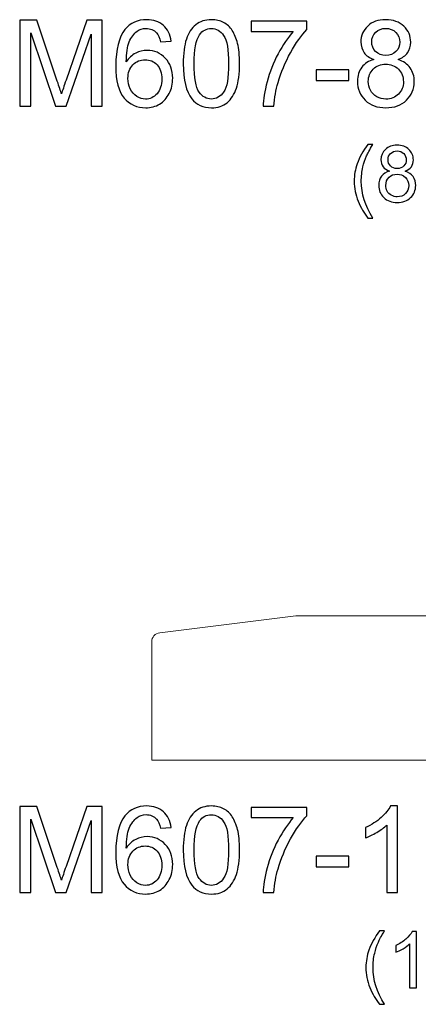
# Model space of a CAD drawing. Units: inches. Extents: x 90 to 139, y -102 to 15.
# Drawn here: x 118 to 124, y -39 to -25 of the extents above; entities that cross this region are included whole.
import ezdxf

# ---------------------------------------------------------------- set-up
doc = ezdxf.new("R2010")
doc.units = ezdxf.units.IN
doc.header["$MEASUREMENT"] = 0
doc.layers.add('Layer 1', color=7, linetype='Continuous')

msp = doc.modelspace()

# ---------------------------------------------------------------- linework, layer by layer
at = {"layer": 'Layer 1', "color": 250}
for points, knots in [([(118.339, -26.544), (118.339, -26.544), (118.339, -25.351), (118.339, -25.351), (118.339, -25.351), (118.339, -25.351), (118.577, -25.351), (118.577, -25.351), (118.577, -25.351), (118.577, -25.351), (118.859, -26.195), (118.859, -26.195), (118.859, -26.195), (118.885, -26.274), (118.904, -26.333), (118.916, -26.372), (118.916, -26.372), (118.93, -26.329), (118.951, -26.265), (118.98, -26.181), (118.98, -26.181), (118.98, -26.181), (119.265, -25.351), (119.265, -25.351), (119.265, -25.351), (119.265, -25.351), (119.478, -25.351), (119.478, -25.351), (119.478, -25.351), (119.478, -25.351), (119.478, -26.544), (119.478, -26.544), (119.478, -26.544), (119.478, -26.544), (119.325, -26.544), (119.325, -26.544), (119.325, -26.544), (119.325, -26.544), (119.325, -25.545), (119.325, -25.545), (119.325, -25.545), (119.325, -25.545), (118.979, -26.544), (118.979, -26.544), (118.979, -26.544), (118.979, -26.544), (118.836, -26.544), (118.836, -26.544), (118.836, -26.544), (118.836, -26.544), (118.491, -25.528), (118.491, -25.528), (118.491, -25.528), (118.491, -25.528), (118.491, -26.544), (118.491, -26.544), (118.491, -26.544), (118.491, -26.544), (118.339, -26.544), (118.339, -26.544)], [0, 0, 0, 0, 0.066667, 0.066667, 0.066667, 0.066667, 0.133333, 0.133333, 0.133333, 0.133333, 0.2, 0.2, 0.2, 0.2, 0.266667, 0.266667, 0.266667, 0.266667, 0.333333, 0.333333, 0.333333, 0.333333, 0.4, 0.4, 0.4, 0.4, 0.466667, 0.466667, 0.466667, 0.466667, 0.533333, 0.533333, 0.533333, 0.533333, 0.6, 0.6, 0.6, 0.6, 0.666667, 0.666667, 0.666667, 0.666667, 0.733333, 0.733333, 0.733333, 0.733333, 0.8, 0.8, 0.8, 0.8, 0.866667, 0.866667, 0.866667, 0.866667, 0.933333, 0.933333, 0.933333, 0.933333, 1, 1, 1, 1]), ([(120.433, -25.643), (120.433, -25.643), (120.287, -25.654), (120.287, -25.654), (120.287, -25.654), (120.274, -25.597), (120.256, -25.555), (120.232, -25.529), (120.232, -25.529), (120.192, -25.487), (120.143, -25.466), (120.085, -25.466), (120.085, -25.466), (120.039, -25.466), (119.998, -25.479), (119.963, -25.505), (119.963, -25.505), (119.917, -25.539), (119.88, -25.588), (119.853, -25.653), (119.853, -25.653), (119.827, -25.717), (119.813, -25.809), (119.812, -25.929), (119.812, -25.929), (119.847, -25.875), (119.89, -25.835), (119.942, -25.809), (119.942, -25.809), (119.992, -25.783), (120.046, -25.77), (120.102, -25.77), (120.102, -25.77), (120.2, -25.77), (120.283, -25.806), (120.351, -25.878), (120.351, -25.878), (120.42, -25.95), (120.454, -26.042), (120.454, -26.156), (120.454, -26.156), (120.454, -26.231), (120.438, -26.301), (120.406, -26.365), (120.406, -26.365), (120.373, -26.429), (120.329, -26.479), (120.273, -26.513), (120.273, -26.513), (120.216, -26.547), (120.152, -26.564), (120.081, -26.564), (120.081, -26.564), (119.958, -26.564), (119.859, -26.519), (119.782, -26.429), (119.782, -26.429), (119.705, -26.34), (119.667, -26.192), (119.667, -25.985), (119.667, -25.985), (119.667, -25.755), (119.709, -25.587), (119.794, -25.483), (119.794, -25.483), (119.868, -25.392), (119.968, -25.346), (120.095, -25.346), (120.095, -25.346), (120.188, -25.346), (120.265, -25.372), (120.325, -25.425), (120.325, -25.425), (120.385, -25.477), (120.421, -25.55), (120.433, -25.643)], [0, 0, 0, 0, 0.052632, 0.052632, 0.052632, 0.052632, 0.105263, 0.105263, 0.105263, 0.105263, 0.157895, 0.157895, 0.157895, 0.157895, 0.210526, 0.210526, 0.210526, 0.210526, 0.263158, 0.263158, 0.263158, 0.263158, 0.315789, 0.315789, 0.315789, 0.315789, 0.368421, 0.368421, 0.368421, 0.368421, 0.421053, 0.421053, 0.421053, 0.421053, 0.473684, 0.473684, 0.473684, 0.473684, 0.526316, 0.526316, 0.526316, 0.526316, 0.578947, 0.578947, 0.578947, 0.578947, 0.631579, 0.631579, 0.631579, 0.631579, 0.684211, 0.684211, 0.684211, 0.684211, 0.736842, 0.736842, 0.736842, 0.736842, 0.789474, 0.789474, 0.789474, 0.789474, 0.842105, 0.842105, 0.842105, 0.842105, 0.894737, 0.894737, 0.894737, 0.894737, 0.947368, 0.947368, 0.947368, 0.947368, 1, 1, 1, 1]), ([(120.6, -25.955), (120.6, -25.814), (120.614, -25.701), (120.643, -25.615), (120.643, -25.615), (120.672, -25.529), (120.716, -25.462), (120.773, -25.416), (120.773, -25.416), (120.83, -25.369), (120.902, -25.346), (120.989, -25.346), (120.989, -25.346), (121.053, -25.346), (121.109, -25.359), (121.157, -25.385), (121.157, -25.385), (121.206, -25.41), (121.245, -25.447), (121.277, -25.496), (121.277, -25.496), (121.308, -25.545), (121.333, -25.604), (121.351, -25.674), (121.351, -25.674), (121.369, -25.743), (121.378, -25.837), (121.378, -25.955), (121.378, -25.955), (121.378, -26.095), (121.363, -26.208), (121.335, -26.294), (121.335, -26.294), (121.306, -26.38), (121.263, -26.447), (121.206, -26.494), (121.206, -26.494), (121.148, -26.541), (121.076, -26.564), (120.989, -26.564), (120.989, -26.564), (120.874, -26.564), (120.783, -26.523), (120.718, -26.44), (120.718, -26.44), (120.639, -26.341), (120.6, -26.179), (120.6, -25.955)], [0, 0, 0, 0, 0.083333, 0.083333, 0.083333, 0.083333, 0.166667, 0.166667, 0.166667, 0.166667, 0.25, 0.25, 0.25, 0.25, 0.333333, 0.333333, 0.333333, 0.333333, 0.416667, 0.416667, 0.416667, 0.416667, 0.5, 0.5, 0.5, 0.5, 0.583333, 0.583333, 0.583333, 0.583333, 0.666667, 0.666667, 0.666667, 0.666667, 0.75, 0.75, 0.75, 0.75, 0.833333, 0.833333, 0.833333, 0.833333, 0.916667, 0.916667, 0.916667, 0.916667, 1, 1, 1, 1]), ([(121.537, -25.507), (121.537, -25.507), (121.537, -25.366), (121.537, -25.366), (121.537, -25.366), (121.537, -25.366), (122.309, -25.366), (122.309, -25.366), (122.309, -25.366), (122.309, -25.366), (122.309, -25.48), (122.309, -25.48), (122.309, -25.48), (122.233, -25.561), (122.158, -25.669), (122.083, -25.802), (122.083, -25.802), (122.008, -25.936), (121.951, -26.074), (121.91, -26.216), (121.91, -26.216), (121.881, -26.316), (121.862, -26.425), (121.854, -26.544), (121.854, -26.544), (121.854, -26.544), (121.703, -26.544), (121.703, -26.544), (121.703, -26.544), (121.705, -26.45), (121.723, -26.337), (121.759, -26.204), (121.759, -26.204), (121.794, -26.071), (121.845, -25.942), (121.91, -25.819), (121.91, -25.819), (121.977, -25.696), (122.047, -25.592), (122.121, -25.507), (122.121, -25.507), (122.121, -25.507), (121.537, -25.507), (121.537, -25.507)], [0, 0, 0, 0, 0.090909, 0.090909, 0.090909, 0.090909, 0.181818, 0.181818, 0.181818, 0.181818, 0.272727, 0.272727, 0.272727, 0.272727, 0.363636, 0.363636, 0.363636, 0.363636, 0.454545, 0.454545, 0.454545, 0.454545, 0.545455, 0.545455, 0.545455, 0.545455, 0.636364, 0.636364, 0.636364, 0.636364, 0.727273, 0.727273, 0.727273, 0.727273, 0.818182, 0.818182, 0.818182, 0.818182, 0.909091, 0.909091, 0.909091, 0.909091, 1, 1, 1, 1]), ([(123.234, -25.897), (123.173, -25.875), (123.128, -25.843), (123.099, -25.802), (123.099, -25.802), (123.07, -25.76), (123.055, -25.711), (123.055, -25.654), (123.055, -25.654), (123.055, -25.567), (123.086, -25.494), (123.149, -25.435), (123.149, -25.435), (123.211, -25.375), (123.294, -25.346), (123.398, -25.346), (123.398, -25.346), (123.502, -25.346), (123.586, -25.376), (123.649, -25.437), (123.649, -25.437), (123.713, -25.497), (123.744, -25.571), (123.744, -25.658), (123.744, -25.658), (123.744, -25.713), (123.73, -25.761), (123.701, -25.802), (123.701, -25.802), (123.672, -25.843), (123.628, -25.875), (123.569, -25.897), (123.569, -25.897), (123.642, -25.921), (123.698, -25.959), (123.736, -26.012), (123.736, -26.012), (123.774, -26.065), (123.793, -26.129), (123.793, -26.203), (123.793, -26.203), (123.793, -26.305), (123.757, -26.39), (123.685, -26.46), (123.685, -26.46), (123.613, -26.529), (123.518, -26.564), (123.4, -26.564), (123.4, -26.564), (123.282, -26.564), (123.188, -26.529), (123.115, -26.46), (123.115, -26.46), (123.043, -26.39), (123.007, -26.303), (123.007, -26.199), (123.007, -26.199), (123.007, -26.121), (123.027, -26.056), (123.066, -26.004), (123.066, -26.004), (123.105, -25.952), (123.162, -25.916), (123.234, -25.897)], [0, 0, 0, 0, 0.0625, 0.0625, 0.0625, 0.0625, 0.125, 0.125, 0.125, 0.125, 0.1875, 0.1875, 0.1875, 0.1875, 0.25, 0.25, 0.25, 0.25, 0.3125, 0.3125, 0.3125, 0.3125, 0.375, 0.375, 0.375, 0.375, 0.4375, 0.4375, 0.4375, 0.4375, 0.5, 0.5, 0.5, 0.5, 0.5625, 0.5625, 0.5625, 0.5625, 0.625, 0.625, 0.625, 0.625, 0.6875, 0.6875, 0.6875, 0.6875, 0.75, 0.75, 0.75, 0.75, 0.8125, 0.8125, 0.8125, 0.8125, 0.875, 0.875, 0.875, 0.875, 0.9375, 0.9375, 0.9375, 0.9375, 1, 1, 1, 1]), ([(120.75, -25.955), (120.75, -26.151), (120.773, -26.282), (120.819, -26.347), (120.819, -26.347), (120.865, -26.411), (120.922, -26.444), (120.989, -26.444), (120.989, -26.444), (121.056, -26.444), (121.113, -26.411), (121.158, -26.346), (121.158, -26.346), (121.204, -26.281), (121.227, -26.151), (121.227, -25.955), (121.227, -25.955), (121.227, -25.759), (121.204, -25.629), (121.158, -25.564), (121.158, -25.564), (121.113, -25.499), (121.056, -25.467), (120.987, -25.467), (120.987, -25.467), (120.92, -25.467), (120.866, -25.496), (120.826, -25.553), (120.826, -25.553), (120.776, -25.625), (120.75, -25.76), (120.75, -25.955)], [0, 0, 0, 0, 0.125, 0.125, 0.125, 0.125, 0.25, 0.25, 0.25, 0.25, 0.375, 0.375, 0.375, 0.375, 0.5, 0.5, 0.5, 0.5, 0.625, 0.625, 0.625, 0.625, 0.75, 0.75, 0.75, 0.75, 0.875, 0.875, 0.875, 0.875, 1, 1, 1, 1]), ([(123.205, -25.649), (123.205, -25.705), (123.223, -25.751), (123.259, -25.787), (123.259, -25.787), (123.296, -25.823), (123.343, -25.841), (123.401, -25.841), (123.401, -25.841), (123.457, -25.841), (123.504, -25.823), (123.54, -25.787), (123.54, -25.787), (123.576, -25.752), (123.594, -25.708), (123.594, -25.657), (123.594, -25.657), (123.594, -25.603), (123.575, -25.558), (123.538, -25.521), (123.538, -25.521), (123.501, -25.485), (123.455, -25.466), (123.399, -25.466), (123.399, -25.466), (123.343, -25.466), (123.297, -25.484), (123.26, -25.52), (123.26, -25.52), (123.223, -25.556), (123.205, -25.599), (123.205, -25.649)], [0, 0, 0, 0, 0.125, 0.125, 0.125, 0.125, 0.25, 0.25, 0.25, 0.25, 0.375, 0.375, 0.375, 0.375, 0.5, 0.5, 0.5, 0.5, 0.625, 0.625, 0.625, 0.625, 0.75, 0.75, 0.75, 0.75, 0.875, 0.875, 0.875, 0.875, 1, 1, 1, 1]), ([(119.835, -26.157), (119.835, -26.208), (119.846, -26.256), (119.867, -26.302), (119.867, -26.302), (119.888, -26.348), (119.918, -26.383), (119.957, -26.407), (119.957, -26.407), (119.995, -26.432), (120.036, -26.444), (120.078, -26.444), (120.078, -26.444), (120.14, -26.444), (120.193, -26.419), (120.238, -26.369), (120.238, -26.369), (120.282, -26.319), (120.304, -26.251), (120.304, -26.165), (120.304, -26.165), (120.304, -26.083), (120.282, -26.018), (120.238, -25.97), (120.238, -25.97), (120.195, -25.923), (120.139, -25.899), (120.073, -25.899), (120.073, -25.899), (120.006, -25.899), (119.95, -25.923), (119.904, -25.97), (119.904, -25.97), (119.858, -26.018), (119.835, -26.08), (119.835, -26.157)], [0, 0, 0, 0, 0.111111, 0.111111, 0.111111, 0.111111, 0.222222, 0.222222, 0.222222, 0.222222, 0.333333, 0.333333, 0.333333, 0.333333, 0.444444, 0.444444, 0.444444, 0.444444, 0.555556, 0.555556, 0.555556, 0.555556, 0.666667, 0.666667, 0.666667, 0.666667, 0.777778, 0.777778, 0.777778, 0.777778, 0.888889, 0.888889, 0.888889, 0.888889, 1, 1, 1, 1]), ([(123.158, -26.2), (123.158, -26.241), (123.168, -26.282), (123.187, -26.321), (123.187, -26.321), (123.207, -26.36), (123.237, -26.39), (123.276, -26.412), (123.276, -26.412), (123.315, -26.433), (123.357, -26.444), (123.402, -26.444), (123.402, -26.444), (123.472, -26.444), (123.53, -26.421), (123.575, -26.376), (123.575, -26.376), (123.621, -26.331), (123.643, -26.274), (123.643, -26.204), (123.643, -26.204), (123.643, -26.134), (123.62, -26.075), (123.573, -26.029), (123.573, -26.029), (123.526, -25.983), (123.467, -25.96), (123.397, -25.96), (123.397, -25.96), (123.328, -25.96), (123.271, -25.983), (123.226, -26.029), (123.226, -26.029), (123.18, -26.074), (123.158, -26.131), (123.158, -26.2)], [0, 0, 0, 0, 0.111111, 0.111111, 0.111111, 0.111111, 0.222222, 0.222222, 0.222222, 0.222222, 0.333333, 0.333333, 0.333333, 0.333333, 0.444444, 0.444444, 0.444444, 0.444444, 0.555556, 0.555556, 0.555556, 0.555556, 0.666667, 0.666667, 0.666667, 0.666667, 0.777778, 0.777778, 0.777778, 0.777778, 0.888889, 0.888889, 0.888889, 0.888889, 1, 1, 1, 1]), ([(122.437, -26.186), (122.437, -26.186), (122.437, -26.039), (122.437, -26.039), (122.437, -26.039), (122.437, -26.039), (122.888, -26.039), (122.888, -26.039), (122.888, -26.039), (122.888, -26.039), (122.888, -26.186), (122.888, -26.186), (122.888, -26.186), (122.888, -26.186), (122.437, -26.186), (122.437, -26.186)], [0, 0, 0, 0, 0.25, 0.25, 0.25, 0.25, 0.5, 0.5, 0.5, 0.5, 0.75, 0.75, 0.75, 0.75, 1, 1, 1, 1]), ([(123.151, -28.089), (123.098, -28.023), (123.054, -27.945), (123.017, -27.856), (123.017, -27.856), (122.981, -27.767), (122.963, -27.675), (122.963, -27.58), (122.963, -27.58), (122.963, -27.496), (122.976, -27.416), (123.004, -27.339), (123.004, -27.339), (123.035, -27.25), (123.084, -27.161), (123.151, -27.072), (123.151, -27.072), (123.151, -27.072), (123.219, -27.072), (123.219, -27.072), (123.219, -27.072), (123.176, -27.146), (123.148, -27.198), (123.134, -27.23), (123.134, -27.23), (123.113, -27.278), (123.096, -27.329), (123.083, -27.382), (123.083, -27.382), (123.068, -27.448), (123.061, -27.514), (123.061, -27.581), (123.061, -27.581), (123.061, -27.75), (123.113, -27.92), (123.219, -28.089), (123.219, -28.089), (123.219, -28.089), (123.151, -28.089), (123.151, -28.089)], [0, 0, 0, 0, 0.1, 0.1, 0.1, 0.1, 0.2, 0.2, 0.2, 0.2, 0.3, 0.3, 0.3, 0.3, 0.4, 0.4, 0.4, 0.4, 0.5, 0.5, 0.5, 0.5, 0.6, 0.6, 0.6, 0.6, 0.7, 0.7, 0.7, 0.7, 0.8, 0.8, 0.8, 0.8, 0.9, 0.9, 0.9, 0.9, 1, 1, 1, 1]), ([(123.45, -27.441), (123.41, -27.426), (123.381, -27.406), (123.362, -27.379), (123.362, -27.379), (123.343, -27.352), (123.333, -27.32), (123.333, -27.282), (123.333, -27.282), (123.333, -27.226), (123.353, -27.179), (123.394, -27.14), (123.394, -27.14), (123.435, -27.102), (123.488, -27.082), (123.556, -27.082), (123.556, -27.082), (123.623, -27.082), (123.678, -27.102), (123.719, -27.141), (123.719, -27.141), (123.761, -27.181), (123.781, -27.229), (123.781, -27.285), (123.781, -27.285), (123.781, -27.321), (123.772, -27.352), (123.753, -27.379), (123.753, -27.379), (123.734, -27.406), (123.705, -27.426), (123.667, -27.441), (123.667, -27.441), (123.714, -27.456), (123.751, -27.481), (123.776, -27.516), (123.776, -27.516), (123.8, -27.55), (123.813, -27.592), (123.813, -27.639), (123.813, -27.639), (123.813, -27.706), (123.789, -27.761), (123.743, -27.807), (123.743, -27.807), (123.696, -27.852), (123.634, -27.874), (123.557, -27.874), (123.557, -27.874), (123.481, -27.874), (123.419, -27.852), (123.372, -27.806), (123.372, -27.806), (123.325, -27.761), (123.302, -27.705), (123.302, -27.637), (123.302, -27.637), (123.302, -27.586), (123.315, -27.544), (123.34, -27.51), (123.34, -27.51), (123.366, -27.476), (123.402, -27.453), (123.45, -27.441)], [0, 0, 0, 0, 0.0625, 0.0625, 0.0625, 0.0625, 0.125, 0.125, 0.125, 0.125, 0.1875, 0.1875, 0.1875, 0.1875, 0.25, 0.25, 0.25, 0.25, 0.3125, 0.3125, 0.3125, 0.3125, 0.375, 0.375, 0.375, 0.375, 0.4375, 0.4375, 0.4375, 0.4375, 0.5, 0.5, 0.5, 0.5, 0.5625, 0.5625, 0.5625, 0.5625, 0.625, 0.625, 0.625, 0.625, 0.6875, 0.6875, 0.6875, 0.6875, 0.75, 0.75, 0.75, 0.75, 0.8125, 0.8125, 0.8125, 0.8125, 0.875, 0.875, 0.875, 0.875, 0.9375, 0.9375, 0.9375, 0.9375, 1, 1, 1, 1]), ([(123.43, -27.279), (123.43, -27.316), (123.442, -27.346), (123.466, -27.369), (123.466, -27.369), (123.489, -27.392), (123.52, -27.404), (123.558, -27.404), (123.558, -27.404), (123.595, -27.404), (123.625, -27.393), (123.648, -27.369), (123.648, -27.369), (123.672, -27.346), (123.683, -27.318), (123.683, -27.285), (123.683, -27.285), (123.683, -27.25), (123.671, -27.22), (123.647, -27.196), (123.647, -27.196), (123.623, -27.173), (123.593, -27.161), (123.557, -27.161), (123.557, -27.161), (123.521, -27.161), (123.49, -27.172), (123.466, -27.196), (123.466, -27.196), (123.442, -27.219), (123.43, -27.247), (123.43, -27.279)], [0, 0, 0, 0, 0.125, 0.125, 0.125, 0.125, 0.25, 0.25, 0.25, 0.25, 0.375, 0.375, 0.375, 0.375, 0.5, 0.5, 0.5, 0.5, 0.625, 0.625, 0.625, 0.625, 0.75, 0.75, 0.75, 0.75, 0.875, 0.875, 0.875, 0.875, 1, 1, 1, 1]), ([(123.4, -27.637), (123.4, -27.664), (123.406, -27.691), (123.419, -27.716), (123.419, -27.716), (123.432, -27.742), (123.451, -27.761), (123.476, -27.775), (123.476, -27.775), (123.502, -27.789), (123.529, -27.796), (123.558, -27.796), (123.558, -27.796), (123.604, -27.796), (123.642, -27.781), (123.671, -27.752), (123.671, -27.752), (123.701, -27.723), (123.716, -27.686), (123.716, -27.64), (123.716, -27.64), (123.716, -27.595), (123.7, -27.557), (123.67, -27.527), (123.67, -27.527), (123.639, -27.497), (123.601, -27.482), (123.555, -27.482), (123.555, -27.482), (123.51, -27.482), (123.473, -27.497), (123.444, -27.526), (123.444, -27.526), (123.415, -27.556), (123.4, -27.593), (123.4, -27.637)], [0, 0, 0, 0, 0.111111, 0.111111, 0.111111, 0.111111, 0.222222, 0.222222, 0.222222, 0.222222, 0.333333, 0.333333, 0.333333, 0.333333, 0.444444, 0.444444, 0.444444, 0.444444, 0.555556, 0.555556, 0.555556, 0.555556, 0.666667, 0.666667, 0.666667, 0.666667, 0.777778, 0.777778, 0.777778, 0.777778, 0.888889, 0.888889, 0.888889, 0.888889, 1, 1, 1, 1]), ([(120.433, -36.518), (120.433, -36.518), (120.287, -36.529), (120.287, -36.529), (120.287, -36.529), (120.274, -36.472), (120.256, -36.43), (120.232, -36.404), (120.232, -36.404), (120.192, -36.362), (120.143, -36.341), (120.085, -36.341), (120.085, -36.341), (120.039, -36.341), (119.998, -36.354), (119.963, -36.38), (119.963, -36.38), (119.917, -36.414), (119.88, -36.463), (119.853, -36.528), (119.853, -36.528), (119.827, -36.592), (119.813, -36.684), (119.812, -36.803), (119.812, -36.803), (119.847, -36.75), (119.89, -36.71), (119.942, -36.684), (119.942, -36.684), (119.992, -36.658), (120.046, -36.645), (120.102, -36.645), (120.102, -36.645), (120.2, -36.645), (120.283, -36.681), (120.351, -36.753), (120.351, -36.753), (120.42, -36.825), (120.454, -36.917), (120.454, -37.031), (120.454, -37.031), (120.454, -37.106), (120.438, -37.176), (120.406, -37.24), (120.406, -37.24), (120.373, -37.304), (120.329, -37.354), (120.273, -37.388), (120.273, -37.388), (120.216, -37.422), (120.152, -37.439), (120.081, -37.439), (120.081, -37.439), (119.958, -37.439), (119.859, -37.394), (119.782, -37.304), (119.782, -37.304), (119.705, -37.215), (119.667, -37.067), (119.667, -36.86), (119.667, -36.86), (119.667, -36.63), (119.709, -36.462), (119.794, -36.358), (119.794, -36.358), (119.868, -36.267), (119.968, -36.221), (120.095, -36.221), (120.095, -36.221), (120.188, -36.221), (120.265, -36.247), (120.325, -36.3), (120.325, -36.3), (120.385, -36.352), (120.421, -36.425), (120.433, -36.518)], [0, 0, 0, 0, 0.052632, 0.052632, 0.052632, 0.052632, 0.105263, 0.105263, 0.105263, 0.105263, 0.157895, 0.157895, 0.157895, 0.157895, 0.210526, 0.210526, 0.210526, 0.210526, 0.263158, 0.263158, 0.263158, 0.263158, 0.315789, 0.315789, 0.315789, 0.315789, 0.368421, 0.368421, 0.368421, 0.368421, 0.421053, 0.421053, 0.421053, 0.421053, 0.473684, 0.473684, 0.473684, 0.473684, 0.526316, 0.526316, 0.526316, 0.526316, 0.578947, 0.578947, 0.578947, 0.578947, 0.631579, 0.631579, 0.631579, 0.631579, 0.684211, 0.684211, 0.684211, 0.684211, 0.736842, 0.736842, 0.736842, 0.736842, 0.789474, 0.789474, 0.789474, 0.789474, 0.842105, 0.842105, 0.842105, 0.842105, 0.894737, 0.894737, 0.894737, 0.894737, 0.947368, 0.947368, 0.947368, 0.947368, 1, 1, 1, 1]), ([(120.6, -36.83), (120.6, -36.689), (120.614, -36.576), (120.643, -36.49), (120.643, -36.49), (120.672, -36.404), (120.716, -36.337), (120.773, -36.291), (120.773, -36.291), (120.83, -36.244), (120.902, -36.221), (120.989, -36.221), (120.989, -36.221), (121.053, -36.221), (121.109, -36.234), (121.157, -36.26), (121.157, -36.26), (121.206, -36.285), (121.245, -36.322), (121.277, -36.371), (121.277, -36.371), (121.308, -36.42), (121.333, -36.479), (121.351, -36.548), (121.351, -36.548), (121.369, -36.618), (121.378, -36.712), (121.378, -36.83), (121.378, -36.83), (121.378, -36.97), (121.363, -37.083), (121.335, -37.169), (121.335, -37.169), (121.306, -37.255), (121.263, -37.322), (121.206, -37.369), (121.206, -37.369), (121.148, -37.416), (121.076, -37.439), (120.989, -37.439), (120.989, -37.439), (120.874, -37.439), (120.783, -37.398), (120.718, -37.315), (120.718, -37.315), (120.639, -37.216), (120.6, -37.054), (120.6, -36.83)], [0, 0, 0, 0, 0.083333, 0.083333, 0.083333, 0.083333, 0.166667, 0.166667, 0.166667, 0.166667, 0.25, 0.25, 0.25, 0.25, 0.333333, 0.333333, 0.333333, 0.333333, 0.416667, 0.416667, 0.416667, 0.416667, 0.5, 0.5, 0.5, 0.5, 0.583333, 0.583333, 0.583333, 0.583333, 0.666667, 0.666667, 0.666667, 0.666667, 0.75, 0.75, 0.75, 0.75, 0.833333, 0.833333, 0.833333, 0.833333, 0.916667, 0.916667, 0.916667, 0.916667, 1, 1, 1, 1]), ([(123.56, -37.419), (123.56, -37.419), (123.414, -37.419), (123.414, -37.419), (123.414, -37.419), (123.414, -37.419), (123.414, -36.485), (123.414, -36.485), (123.414, -36.485), (123.379, -36.519), (123.333, -36.553), (123.275, -36.586), (123.275, -36.586), (123.218, -36.62), (123.167, -36.645), (123.121, -36.662), (123.121, -36.662), (123.121, -36.662), (123.121, -36.52), (123.121, -36.52), (123.121, -36.52), (123.203, -36.482), (123.275, -36.435), (123.336, -36.38), (123.336, -36.38), (123.397, -36.325), (123.441, -36.272), (123.466, -36.221), (123.466, -36.221), (123.466, -36.221), (123.56, -36.221), (123.56, -36.221), (123.56, -36.221), (123.56, -36.221), (123.56, -37.419), (123.56, -37.419)], [0, 0, 0, 0, 0.111111, 0.111111, 0.111111, 0.111111, 0.222222, 0.222222, 0.222222, 0.222222, 0.333333, 0.333333, 0.333333, 0.333333, 0.444444, 0.444444, 0.444444, 0.444444, 0.555556, 0.555556, 0.555556, 0.555556, 0.666667, 0.666667, 0.666667, 0.666667, 0.777778, 0.777778, 0.777778, 0.777778, 0.888889, 0.888889, 0.888889, 0.888889, 1, 1, 1, 1]), ([(118.339, -37.419), (118.339, -37.419), (118.339, -36.226), (118.339, -36.226), (118.339, -36.226), (118.339, -36.226), (118.577, -36.226), (118.577, -36.226), (118.577, -36.226), (118.577, -36.226), (118.859, -37.07), (118.859, -37.07), (118.859, -37.07), (118.885, -37.149), (118.904, -37.208), (118.916, -37.247), (118.916, -37.247), (118.93, -37.204), (118.951, -37.14), (118.98, -37.056), (118.98, -37.056), (118.98, -37.056), (119.265, -36.226), (119.265, -36.226), (119.265, -36.226), (119.265, -36.226), (119.478, -36.226), (119.478, -36.226), (119.478, -36.226), (119.478, -36.226), (119.478, -37.419), (119.478, -37.419), (119.478, -37.419), (119.478, -37.419), (119.325, -37.419), (119.325, -37.419), (119.325, -37.419), (119.325, -37.419), (119.325, -36.42), (119.325, -36.42), (119.325, -36.42), (119.325, -36.42), (118.979, -37.419), (118.979, -37.419), (118.979, -37.419), (118.979, -37.419), (118.836, -37.419), (118.836, -37.419), (118.836, -37.419), (118.836, -37.419), (118.491, -36.403), (118.491, -36.403), (118.491, -36.403), (118.491, -36.403), (118.491, -37.419), (118.491, -37.419), (118.491, -37.419), (118.491, -37.419), (118.339, -37.419), (118.339, -37.419)], [0, 0, 0, 0, 0.066667, 0.066667, 0.066667, 0.066667, 0.133333, 0.133333, 0.133333, 0.133333, 0.2, 0.2, 0.2, 0.2, 0.266667, 0.266667, 0.266667, 0.266667, 0.333333, 0.333333, 0.333333, 0.333333, 0.4, 0.4, 0.4, 0.4, 0.466667, 0.466667, 0.466667, 0.466667, 0.533333, 0.533333, 0.533333, 0.533333, 0.6, 0.6, 0.6, 0.6, 0.666667, 0.666667, 0.666667, 0.666667, 0.733333, 0.733333, 0.733333, 0.733333, 0.8, 0.8, 0.8, 0.8, 0.866667, 0.866667, 0.866667, 0.866667, 0.933333, 0.933333, 0.933333, 0.933333, 1, 1, 1, 1]), ([(120.75, -36.83), (120.75, -37.026), (120.773, -37.157), (120.819, -37.222), (120.819, -37.222), (120.865, -37.286), (120.922, -37.319), (120.989, -37.319), (120.989, -37.319), (121.056, -37.319), (121.113, -37.286), (121.158, -37.221), (121.158, -37.221), (121.204, -37.156), (121.227, -37.026), (121.227, -36.83), (121.227, -36.83), (121.227, -36.634), (121.204, -36.503), (121.158, -36.439), (121.158, -36.439), (121.113, -36.374), (121.056, -36.342), (120.987, -36.342), (120.987, -36.342), (120.92, -36.342), (120.866, -36.371), (120.826, -36.428), (120.826, -36.428), (120.776, -36.5), (120.75, -36.635), (120.75, -36.83)], [0, 0, 0, 0, 0.125, 0.125, 0.125, 0.125, 0.25, 0.25, 0.25, 0.25, 0.375, 0.375, 0.375, 0.375, 0.5, 0.5, 0.5, 0.5, 0.625, 0.625, 0.625, 0.625, 0.75, 0.75, 0.75, 0.75, 0.875, 0.875, 0.875, 0.875, 1, 1, 1, 1]), ([(121.537, -36.382), (121.537, -36.382), (121.537, -36.241), (121.537, -36.241), (121.537, -36.241), (121.537, -36.241), (122.309, -36.241), (122.309, -36.241), (122.309, -36.241), (122.309, -36.241), (122.309, -36.355), (122.309, -36.355), (122.309, -36.355), (122.233, -36.436), (122.158, -36.543), (122.083, -36.677), (122.083, -36.677), (122.008, -36.811), (121.951, -36.949), (121.91, -37.091), (121.91, -37.091), (121.881, -37.191), (121.862, -37.3), (121.854, -37.419), (121.854, -37.419), (121.854, -37.419), (121.703, -37.419), (121.703, -37.419), (121.703, -37.419), (121.705, -37.325), (121.723, -37.212), (121.759, -37.078), (121.759, -37.078), (121.794, -36.946), (121.845, -36.817), (121.91, -36.694), (121.91, -36.694), (121.977, -36.571), (122.047, -36.467), (122.121, -36.382), (122.121, -36.382), (122.121, -36.382), (121.537, -36.382), (121.537, -36.382)], [0, 0, 0, 0, 0.090909, 0.090909, 0.090909, 0.090909, 0.181818, 0.181818, 0.181818, 0.181818, 0.272727, 0.272727, 0.272727, 0.272727, 0.363636, 0.363636, 0.363636, 0.363636, 0.454545, 0.454545, 0.454545, 0.454545, 0.545455, 0.545455, 0.545455, 0.545455, 0.636364, 0.636364, 0.636364, 0.636364, 0.727273, 0.727273, 0.727273, 0.727273, 0.818182, 0.818182, 0.818182, 0.818182, 0.909091, 0.909091, 0.909091, 0.909091, 1, 1, 1, 1]), ([(119.835, -37.032), (119.835, -37.083), (119.846, -37.131), (119.867, -37.177), (119.867, -37.177), (119.888, -37.223), (119.918, -37.258), (119.957, -37.282), (119.957, -37.282), (119.995, -37.307), (120.036, -37.319), (120.078, -37.319), (120.078, -37.319), (120.14, -37.319), (120.193, -37.294), (120.238, -37.244), (120.238, -37.244), (120.282, -37.194), (120.304, -37.126), (120.304, -37.04), (120.304, -37.04), (120.304, -36.958), (120.282, -36.893), (120.238, -36.845), (120.238, -36.845), (120.195, -36.798), (120.139, -36.774), (120.073, -36.774), (120.073, -36.774), (120.006, -36.774), (119.95, -36.798), (119.904, -36.845), (119.904, -36.845), (119.858, -36.893), (119.835, -36.955), (119.835, -37.032)], [0, 0, 0, 0, 0.111111, 0.111111, 0.111111, 0.111111, 0.222222, 0.222222, 0.222222, 0.222222, 0.333333, 0.333333, 0.333333, 0.333333, 0.444444, 0.444444, 0.444444, 0.444444, 0.555556, 0.555556, 0.555556, 0.555556, 0.666667, 0.666667, 0.666667, 0.666667, 0.777778, 0.777778, 0.777778, 0.777778, 0.888889, 0.888889, 0.888889, 0.888889, 1, 1, 1, 1]), ([(122.437, -37.061), (122.437, -37.061), (122.437, -36.913), (122.437, -36.913), (122.437, -36.913), (122.437, -36.913), (122.888, -36.913), (122.888, -36.913), (122.888, -36.913), (122.888, -36.913), (122.888, -37.061), (122.888, -37.061), (122.888, -37.061), (122.888, -37.061), (122.437, -37.061), (122.437, -37.061)], [0, 0, 0, 0, 0.25, 0.25, 0.25, 0.25, 0.5, 0.5, 0.5, 0.5, 0.75, 0.75, 0.75, 0.75, 1, 1, 1, 1]), ([(123.313, -38.964), (123.26, -38.898), (123.216, -38.82), (123.18, -38.731), (123.18, -38.731), (123.143, -38.642), (123.125, -38.55), (123.125, -38.455), (123.125, -38.455), (123.125, -38.371), (123.139, -38.291), (123.166, -38.214), (123.166, -38.214), (123.198, -38.125), (123.247, -38.036), (123.313, -37.947), (123.313, -37.947), (123.313, -37.947), (123.381, -37.947), (123.381, -37.947), (123.381, -37.947), (123.338, -38.021), (123.31, -38.073), (123.297, -38.104), (123.297, -38.104), (123.275, -38.153), (123.258, -38.204), (123.246, -38.257), (123.246, -38.257), (123.23, -38.323), (123.223, -38.389), (123.223, -38.456), (123.223, -38.456), (123.223, -38.625), (123.276, -38.795), (123.381, -38.964), (123.381, -38.964), (123.381, -38.964), (123.313, -38.964), (123.313, -38.964)], [0, 0, 0, 0, 0.1, 0.1, 0.1, 0.1, 0.2, 0.2, 0.2, 0.2, 0.3, 0.3, 0.3, 0.3, 0.4, 0.4, 0.4, 0.4, 0.5, 0.5, 0.5, 0.5, 0.6, 0.6, 0.6, 0.6, 0.7, 0.7, 0.7, 0.7, 0.8, 0.8, 0.8, 0.8, 0.9, 0.9, 0.9, 0.9, 1, 1, 1, 1]), ([(123.824, -38.736), (123.824, -38.736), (123.729, -38.736), (123.729, -38.736), (123.729, -38.736), (123.729, -38.736), (123.729, -38.129), (123.729, -38.129), (123.729, -38.129), (123.706, -38.151), (123.676, -38.173), (123.639, -38.195), (123.639, -38.195), (123.601, -38.217), (123.568, -38.233), (123.538, -38.244), (123.538, -38.244), (123.538, -38.244), (123.538, -38.152), (123.538, -38.152), (123.538, -38.152), (123.591, -38.127), (123.638, -38.097), (123.678, -38.061), (123.678, -38.061), (123.718, -38.025), (123.746, -37.991), (123.763, -37.957), (123.763, -37.957), (123.763, -37.957), (123.824, -37.957), (123.824, -37.957), (123.824, -37.957), (123.824, -37.957), (123.824, -38.736), (123.824, -38.736)], [0, 0, 0, 0, 0.111111, 0.111111, 0.111111, 0.111111, 0.222222, 0.222222, 0.222222, 0.222222, 0.333333, 0.333333, 0.333333, 0.333333, 0.444444, 0.444444, 0.444444, 0.444444, 0.555556, 0.555556, 0.555556, 0.555556, 0.666667, 0.666667, 0.666667, 0.666667, 0.777778, 0.777778, 0.777778, 0.777778, 0.888889, 0.888889, 0.888889, 0.888889, 1, 1, 1, 1])]:
    msp.add_open_spline(points, degree=3, knots=knots, dxfattribs=at)
at = {"layer": 'Layer 1', "color": 250, "lineweight": 9}
msp.add_open_spline([(132.164, -35.589), (132.164, -35.589), (120.164, -35.589), (120.164, -35.589), (120.164, -35.589), (120.164, -35.589), (120.164, -33.949), (120.164, -33.949), (120.164, -33.949), (120.164, -33.886), (120.211, -33.833), (120.274, -33.825), (120.274, -33.825), (120.274, -33.825), (122.157, -33.59), (122.157, -33.59), (122.157, -33.59), (122.162, -33.589), (122.167, -33.589), (122.172, -33.589), (122.172, -33.589), (122.172, -33.589), (132.164, -33.589), (132.164, -33.589), (132.164, -33.589), (132.164, -33.589), (132.164, -35.589), (132.164, -35.589)], degree=3, knots=[0, 0, 0, 0, 0.142857, 0.142857, 0.142857, 0.142857, 0.285714, 0.285714, 0.285714, 0.285714, 0.428571, 0.428571, 0.428571, 0.428571, 0.571429, 0.571429, 0.571429, 0.571429, 0.714286, 0.714286, 0.714286, 0.714286, 0.857143, 0.857143, 0.857143, 0.857143, 1, 1, 1, 1], dxfattribs=at)

doc.saveas('drawing.dxf')
